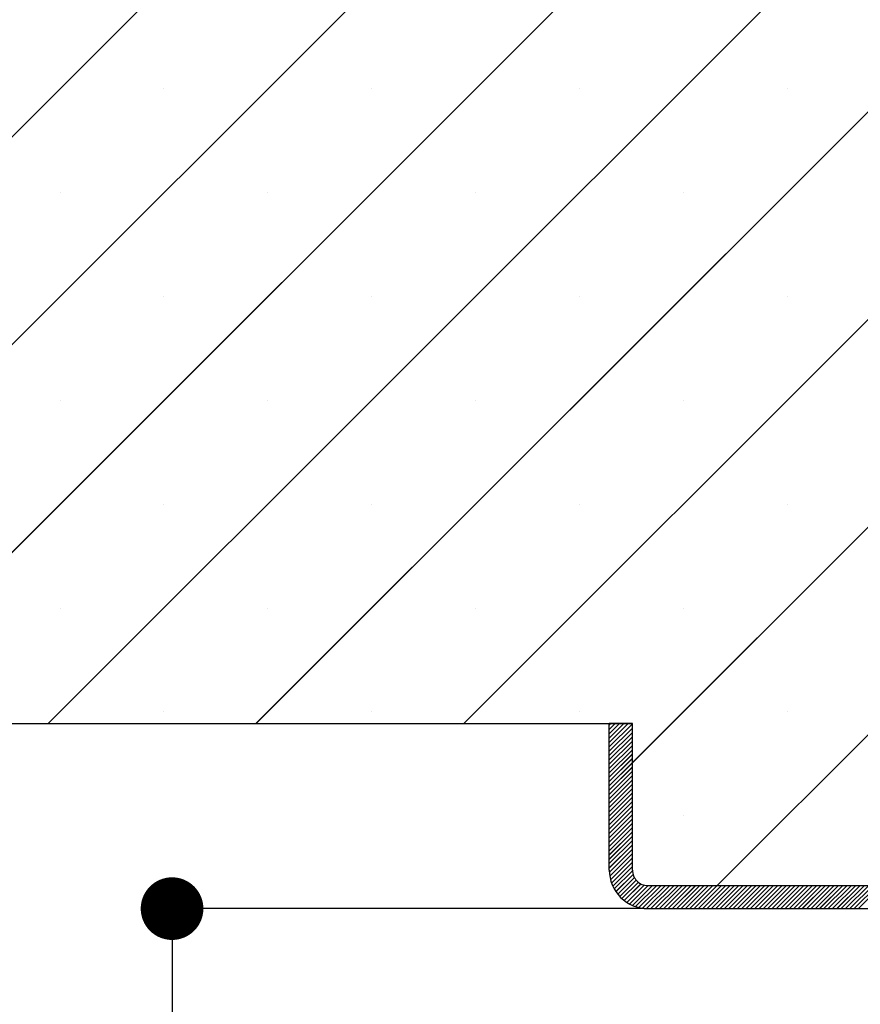
# Paper-space layout 'Feuille 1' of a CAD drawing. Extents: x 143 to 346, y 2 to 296.
# Drawn here: x 285 to 298, y 248 to 264 of the extents above; entities that cross this region are included whole.
import ezdxf

# ---------------------------------------------------------------- set-up
doc = ezdxf.new("R2010")
doc.units = 0
doc.header["$PDSIZE"] = -1
doc.linetypes.add('SLD-CONTINUE', pattern=[0])
doc.layers.get('0').update_dxf_attribs({"linetype": 'CONTINUOUS'})
doc.layers.get('Defpoints').update_dxf_attribs({"linetype": 'CONTINUOUS'})
doc.styles.add('SLDTEXTSTYLE0', font='TXT', dxfattribs={"width": 0.75})
doc.dimstyles.new('SLDDIMSTYLE1', dxfattribs={"dimtxt": 2.910417, "dimasz": 1.016, "dimexe": 0, "dimexo": 0.0625, "dimgap": 0.727604, "dimtad": 1, "dimlfac": 4, "dimrnd": 1e-09, "dimzin": 12, "dimdsep": 46, "dimtxsty": 'SLDTEXTSTYLE0', "dimblk1": 'DOT', "dimblk2": 'DOT', "dimsah": 1, "dimcen": 0.09, "dimadec": 0, "dimazin": 0, "dimtfac": 1, "dimtofl": 0, "dimtmove": 0, "dimatfit": 3, "dimldrblk": 'DOT', "dimfxl": 1, "dimtolj": 1, "dimtzin": 12, "dimarcsym": 0})

# ---------------------------------------------------------------- blocks, each defined once
blk = doc.blocks.new('_DOT')
at = {"color": 0, "linetype": 'ByBlock'}
blk.add_line((-0.5, 0), (-1, 0), dxfattribs=at)
at = {"color": 0, "linetype": 'ByBlock', "const_width": 0.5}
blk.add_lwpolyline([(-0.25, 0, 1), (0.25, 0, 1)], format="xyb", close=True, dxfattribs=at)
blk = doc.blocks.new('*D71')
at = {"color": 0, "linetype": 'SLD-CONTINUE', "lineweight": -2}
for p, q in [((294.963, 249.591), (287.312, 249.591)), ((287.312, 248.575), (287.312, 176.693)), ((281.213, 175.677), (287.312, 175.677))]:
    blk.add_line(p, q, dxfattribs=at)
at = {"layer": 'Defpoints', "color": 0}
for p in [(295.025, 249.591), (281.15, 175.677), (287.312, 175.677)]:
    blk.add_point(p, dxfattribs=at)
at = {"color": 0, "lineweight": -2, "xscale": 1.016, "yscale": 1.016, "zscale": 1.016}
for p, rotation in [((287.312, 249.591), 90.00000000000024), ((287.312, 175.677), 270.0000000000002)]:
    blk.add_blockref('_DOT', p, dxfattribs=dict(at, rotation=rotation))
at = {"color": 0, "insert": (284.644, 212.634), "char_height": 2.91042, "attachment_point": 5, "rotation": 90, "style": 'SLDTEXTSTYLE0'}
blk.add_mtext('\\A1;Passage libre huisserie  (H-7)  : 2033', dxfattribs=at)
blk = doc.blocks.new('*D75')
at = {"color": 0, "linetype": 'SLD-CONTINUE', "lineweight": -2}
for p, q in [((281.088, 252.591), (279.526, 252.591)), ((279.526, 251.575), (279.526, 176.693)), ((281.088, 175.677), (279.526, 175.677))]:
    blk.add_line(p, q, dxfattribs=at)
at = {"layer": 'Defpoints', "color": 0}
for p in [(281.15, 252.591), (279.526, 175.677), (281.15, 175.677)]:
    blk.add_point(p, dxfattribs=at)
at = {"color": 0, "lineweight": -2, "xscale": 1.016, "yscale": 1.016, "zscale": 1.016}
for p, rotation in [((279.526, 252.591), 90.00000000000021), ((279.526, 175.677), 270.0000000000002)]:
    blk.add_blockref('_DOT', p, dxfattribs=dict(at, rotation=rotation))
at = {"color": 0, "insert": (277.343, 214.134), "char_height": 2.91042, "attachment_point": 5, "rotation": 90, "style": 'SLDTEXTSTYLE0'}
blk.add_mtext('\\A1;Tableau (H+5) : 2045', dxfattribs=at)
blk = doc.blocks.new('SW_HATCH_1')
at = {"color": 0, "linetype": 'SLD-CONTINUE'}
for p, q in [((-20.25, 6.761), (-2.948, 24.063)), ((-20.25, 3.393), (0.42, 24.063)), ((-19.463, 0.813), (3.787, 24.063)), ((-16.095, 0.813), (7.155, 24.063)), ((-12.727, 0.813), (10.25, 23.791)), ((-9.36, 0.813), (10.25, 20.423)), ((-6.625, 0.18), (10.25, 17.055)), ((-14.22, 11.107), (-14.22, 11.107)), ((-10.853, 11.107), (-10.853, 11.107)), ((-7.485, 11.107), (-7.485, 11.107)), ((-4.118, 11.107), (-4.118, 11.107)), ((-15.904, 9.423), (-15.904, 9.423)), ((-12.537, 9.423), (-12.537, 9.423)), ((-9.169, 9.423), (-9.169, 9.423)), ((-5.801, 9.423), (-5.801, 9.423)), ((-14.22, 7.739), (-14.22, 7.739)), ((-10.853, 7.739), (-10.853, 7.739)), ((-7.485, 7.739), (-7.485, 7.739)), ((-4.118, 7.739), (-4.118, 7.739)), ((-15.904, 6.055), (-15.904, 6.055)), ((-12.537, 6.055), (-12.537, 6.055)), ((-9.169, 6.055), (-9.169, 6.055)), ((-5.801, 6.055), (-5.801, 6.055)), ((-14.22, 4.372), (-14.22, 4.372)), ((-10.853, 4.372), (-10.853, 4.372)), ((-7.485, 4.372), (-7.485, 4.372)), ((-4.118, 4.372), (-4.118, 4.372)), ((-15.904, 2.688), (-15.904, 2.688)), ((-12.537, 2.688), (-12.537, 2.688)), ((-9.169, 2.688), (-9.169, 2.688)), ((-5.801, 2.688), (-5.801, 2.688)), ((-5.25, -1.812), (-1.751, 1.687)), ((-14.22, 1.004), (-14.22, 1.004)), ((-10.853, 1.004), (-10.853, 1.004)), ((-7.485, 1.004), (-7.485, 1.004)), ((-4.118, 1.004), (-4.118, 1.004)), ((-7, 0.788), (-6.974, 0.813)), ((-7, 0.717), (-6.904, 0.813)), ((-7, 0.647), (-6.834, 0.813)), ((-7, 0.577), (-6.764, 0.813)), ((-7, 0.507), (-6.694, 0.813)), ((-7, 0.437), (-6.625, 0.812)), ((-7, 0.367), (-6.625, 0.742)), ((-7, 0.296), (-6.625, 0.671)), ((-7, 0.226), (-6.625, 0.601)), ((-7, 0.156), (-6.625, 0.531)), ((-7, 0.086), (-6.625, 0.461)), ((-7, 0.016), (-6.625, 0.391)), ((-7, -0.054), (-6.625, 0.321)), ((-7, -0.124), (-6.625, 0.251)), ((-7, -0.195), (-6.625, 0.18)), ((-7, -0.265), (-6.625, 0.11)), ((-7, -0.335), (-6.625, 0.04)), ((-7, -0.405), (-6.625, -0.03)), ((-7, -0.475), (-6.625, -0.1)), ((-7, -0.545), (-6.625, -0.17)), ((-7, -0.616), (-6.625, -0.241)), ((-7, -0.686), (-6.625, -0.311)), ((-7, -0.756), (-6.625, -0.381)), ((-7, -0.826), (-6.625, -0.451)), ((-7, -0.896), (-6.625, -0.521)), ((-7, -0.966), (-6.625, -0.591)), ((-7, -1.037), (-6.625, -0.662)), ((-7, -1.107), (-6.625, -0.732)), ((-5.801, -0.68), (-5.801, -0.68)), ((-7, -1.177), (-6.625, -0.802)), ((-7, -1.247), (-6.625, -0.872)), ((-7, -1.317), (-6.625, -0.942)), ((-7, -1.387), (-6.625, -1.012)), ((-7, -1.457), (-6.625, -1.082)), ((-7, -1.528), (-6.625, -1.153)), ((-6.999, -1.597), (-6.625, -1.223)), ((-6.992, -1.66), (-6.625, -1.293)), ((-6.98, -1.718), (-6.625, -1.363)), ((-6.964, -1.772), (-6.625, -1.433)), ((-6.943, -1.822), (-6.625, -1.503)), ((-6.92, -1.868), (-6.625, -1.573)), ((-6.893, -1.912), (-6.615, -1.633)), ((-6.863, -1.952), (-6.594, -1.683)), ((-6.831, -1.99), (-6.565, -1.724)), ((-6.795, -2.024), (-6.529, -1.759)), ((-6.757, -2.056), (-6.486, -1.786)), ((-6.716, -2.086), (-6.435, -1.805)), ((-6.672, -2.112), (-6.372, -1.812)), ((-6.625, -2.135), (-6.302, -1.812)), ((-6.574, -2.154), (-6.232, -1.812)), ((-6.52, -2.17), (-6.162, -1.812)), ((-6.461, -2.181), (-6.091, -1.812)), ((-6.396, -2.186), (-6.021, -1.812)), ((-6.326, -2.187), (-5.951, -1.812)), ((-6.256, -2.187), (-5.881, -1.812)), ((-6.186, -2.187), (-5.811, -1.812)), ((-6.116, -2.187), (-5.741, -1.812)), ((-6.046, -2.187), (-5.671, -1.812)), ((-5.975, -2.187), (-5.6, -1.812)), ((-5.905, -2.187), (-5.53, -1.812)), ((-5.835, -2.187), (-5.46, -1.812)), ((-5.765, -2.187), (-5.39, -1.812)), ((-5.695, -2.187), (-5.32, -1.812)), ((-5.625, -2.187), (-5.25, -1.812)), ((-5.554, -2.187), (-5.179, -1.812)), ((-5.484, -2.187), (-5.109, -1.812)), ((-5.414, -2.187), (-5.039, -1.812)), ((-5.344, -2.187), (-4.969, -1.812)), ((-5.274, -2.187), (-4.899, -1.812)), ((-5.204, -2.187), (-4.829, -1.812)), ((-5.133, -2.187), (-4.758, -1.812)), ((-5.063, -2.187), (-4.688, -1.812)), ((-4.993, -2.187), (-4.618, -1.812)), ((-4.923, -2.187), (-4.548, -1.812)), ((-4.853, -2.187), (-4.478, -1.812)), ((-4.783, -2.187), (-4.408, -1.812)), ((-4.713, -2.187), (-4.338, -1.812)), ((-4.642, -2.187), (-4.267, -1.812)), ((-4.572, -2.187), (-4.197, -1.812)), ((-4.502, -2.187), (-4.127, -1.812)), ((-4.432, -2.187), (-4.057, -1.812)), ((-4.362, -2.187), (-3.987, -1.812)), ((-4.292, -2.187), (-3.917, -1.812)), ((-4.221, -2.187), (-3.846, -1.812)), ((-4.151, -2.187), (-3.776, -1.812)), ((-4.081, -2.187), (-3.706, -1.812)), ((-4.011, -2.187), (-3.636, -1.812)), ((-3.941, -2.187), (-3.566, -1.812)), ((-3.871, -2.187), (-3.496, -1.812)), ((-3.8, -2.187), (-3.425, -1.812)), ((-3.73, -2.187), (-3.355, -1.812)), ((-3.66, -2.187), (-3.285, -1.812)), ((-3.59, -2.187), (-3.215, -1.812)), ((-3.52, -2.187), (-3.145, -1.812)), ((-3.45, -2.187), (-3.075, -1.812)), ((-3.38, -2.187), (-3.005, -1.812)), ((-3.309, -2.187), (-2.934, -1.812)), ((-3.239, -2.187), (-2.864, -1.812)), ((-3.169, -2.187), (-2.794, -1.812)), ((-3.099, -2.187), (-2.724, -1.812)), ((-3.029, -2.187), (-2.654, -1.812)), ((-2.959, -2.187), (-2.584, -1.812))]:
    blk.add_line(p, q, dxfattribs=at)

psp = doc.layouts.new('Feuille 1')

# ---------------------------------------------------------------- linework, layer by layer
at = {"color": 7, "linetype": 'SLD-CONTINUE'}
for p, q in [((281.15003, 258.53882), (298.45226, 275.84103)), ((281.15003, 255.17121), (301.81986, 275.84103)), ((281.15003, 258.53882), (298.45226, 275.84103)), ((281.15003, 255.17121), (301.81986, 275.84103)), ((281.15003, 258.53882), (298.45226, 275.84103)), ((281.15003, 255.17121), (301.81986, 275.84103)), ((281.93745, 252.59103), (305.18746, 275.84103)), ((281.93745, 252.59103), (305.18746, 275.84103)), ((281.93745, 252.59103), (305.18746, 275.84103)), ((285.30505, 252.59103), (308.55505, 275.84103)), ((285.30505, 252.59103), (308.55505, 275.84103)), ((285.30505, 252.59103), (308.55505, 275.84103)), ((288.67265, 252.59103), (311.65003, 275.56843)), ((288.67265, 252.59103), (311.65003, 275.56843)), ((288.67265, 252.59103), (311.65003, 275.56843)), ((292.04024, 252.59103), (311.65003, 272.20083)), ((292.04024, 252.59103), (311.65003, 272.20083)), ((292.04024, 252.59103), (311.65003, 272.20083)), ((294.77503, 251.95823), (311.65003, 268.83322)), ((294.77503, 251.95823), (311.65003, 268.83322)), ((294.77503, 251.95823), (311.65003, 268.83322)), ((296.15044, 249.96603), (299.64885, 253.46445)), ((296.15044, 249.96603), (299.64885, 253.46445)), ((296.15044, 249.96603), (299.64885, 253.46445)), ((281.15003, 252.59103), (294.77503, 252.59103)), ((294.40003, 252.56545), (294.42562, 252.59103)), ((294.40003, 252.49529), (294.49578, 252.59103)), ((294.40003, 252.42512), (294.56594, 252.59103)), ((294.40003, 252.35497), (294.6361, 252.59103)), ((294.40003, 252.28481), (294.70626, 252.59103)), ((294.40003, 252.56545), (294.42562, 252.59103)), ((294.40003, 252.49529), (294.49578, 252.59103)), ((294.40003, 252.42512), (294.56594, 252.59103)), ((294.40003, 252.35497), (294.6361, 252.59103)), ((294.40003, 252.28481), (294.70626, 252.59103)), ((294.77503, 252.59103), (294.40003, 252.59103)), ((294.40003, 250.21604), (294.40003, 252.59103)), ((294.40003, 252.56545), (294.42562, 252.59103)), ((294.40003, 252.49529), (294.49578, 252.59103)), ((294.40003, 252.42512), (294.56594, 252.59103)), ((294.40003, 252.35497), (294.6361, 252.59103)), ((294.40003, 252.28481), (294.70626, 252.59103)), ((294.40003, 252.21466), (294.77503, 252.58965)), ((294.40003, 252.21466), (294.77503, 252.58965)), ((294.40003, 252.21466), (294.77503, 252.58965)), ((294.40003, 252.14449), (294.77503, 252.51949)), ((294.40003, 252.14449), (294.77503, 252.51949)), ((294.40003, 252.14449), (294.77503, 252.51949)), ((294.77503, 250.21604), (294.77503, 252.59103)), ((294.40003, 252.07434), (294.77503, 252.44934)), ((294.40003, 252.07434), (294.77503, 252.44934)), ((294.40003, 252.07434), (294.77503, 252.44934)), ((294.40003, 252.00418), (294.77503, 252.37918)), ((294.40003, 252.00418), (294.77503, 252.37918)), ((294.40003, 252.00418), (294.77503, 252.37918)), ((294.40003, 251.93403), (294.77503, 252.30901)), ((294.40003, 251.93403), (294.77503, 252.30901)), ((294.40003, 251.93403), (294.77503, 252.30901)), ((294.40003, 251.86386), (294.77503, 252.23886)), ((294.40003, 251.86386), (294.77503, 252.23886)), ((294.40003, 251.86386), (294.77503, 252.23886)), ((294.40003, 251.7937), (294.77503, 252.1687)), ((294.40003, 251.7937), (294.77503, 252.1687)), ((294.40003, 251.7937), (294.77503, 252.1687)), ((294.40003, 251.72355), (294.77503, 252.09855)), ((294.40003, 251.72355), (294.77503, 252.09855)), ((294.40003, 251.72355), (294.77503, 252.09855)), ((294.40003, 251.65339), (294.77503, 252.02838)), ((294.40003, 251.65339), (294.77503, 252.02838)), ((294.40003, 251.65339), (294.77503, 252.02838)), ((294.40003, 251.58322), (294.77503, 251.95823)), ((294.40003, 251.58322), (294.77503, 251.95823)), ((294.40003, 251.58322), (294.77503, 251.95823)), ((294.40003, 251.51307), (294.77503, 251.88807)), ((294.40003, 251.51307), (294.77503, 251.88807)), ((294.40003, 251.51307), (294.77503, 251.88807)), ((294.40003, 251.44291), (294.77503, 251.81792)), ((294.40003, 251.44291), (294.77503, 251.81792)), ((294.40003, 251.44291), (294.77503, 251.81792)), ((294.40003, 251.37276), (294.77503, 251.74776)), ((294.40003, 251.37276), (294.77503, 251.74776)), ((294.40003, 251.37276), (294.77503, 251.74776)), ((294.40003, 251.30259), (294.77503, 251.67759)), ((294.40003, 251.30259), (294.77503, 251.67759)), ((294.40003, 251.30259), (294.77503, 251.67759)), ((294.40003, 251.23243), (294.77503, 251.60744)), ((294.40003, 251.23243), (294.77503, 251.60744)), ((294.40003, 251.23243), (294.77503, 251.60744)), ((294.40003, 251.16228), (294.77503, 251.53728)), ((294.40003, 251.16228), (294.77503, 251.53728)), ((294.40003, 251.16228), (294.77503, 251.53728)), ((294.40003, 251.09213), (294.77503, 251.46713)), ((294.40003, 251.09213), (294.77503, 251.46713)), ((294.40003, 251.09213), (294.77503, 251.46713)), ((294.40003, 251.02196), (294.77503, 251.39696)), ((294.40003, 251.02196), (294.77503, 251.39696)), ((294.40003, 251.02196), (294.77503, 251.39696)), ((294.40003, 250.9518), (294.77503, 251.3268)), ((294.40003, 250.9518), (294.77503, 251.3268)), ((294.40003, 250.9518), (294.77503, 251.3268)), ((294.40003, 250.88165), (294.77503, 251.25665)), ((294.40003, 250.88165), (294.77503, 251.25665)), ((294.40003, 250.88165), (294.77503, 251.25665)), ((294.40003, 250.81149), (294.77503, 251.18649)), ((294.40003, 250.81149), (294.77503, 251.18649)), ((294.40003, 250.81149), (294.77503, 251.18649)), ((294.40003, 250.74134), (294.77503, 251.11633)), ((294.40003, 250.74134), (294.77503, 251.11633)), ((294.40003, 250.74134), (294.77503, 251.11633)), ((294.40003, 250.67117), (294.77503, 251.04617)), ((294.40003, 250.67117), (294.77503, 251.04617)), ((294.40003, 250.67117), (294.77503, 251.04617)), ((294.40003, 250.60101), (294.77503, 250.97602)), ((294.40003, 250.60101), (294.77503, 250.97602)), ((294.40003, 250.60101), (294.77503, 250.97602)), ((294.40003, 250.53086), (294.77503, 250.90586)), ((294.40003, 250.53086), (294.77503, 250.90586)), ((294.40003, 250.53086), (294.77503, 250.90586)), ((294.40003, 250.4607), (294.77503, 250.83569)), ((294.40003, 250.4607), (294.77503, 250.83569)), ((294.40003, 250.4607), (294.77503, 250.83569)), ((294.40003, 250.39053), (294.77503, 250.76554)), ((294.40003, 250.39053), (294.77503, 250.76554)), ((294.40003, 250.39053), (294.77503, 250.76554)), ((294.40003, 250.32038), (294.77503, 250.69538)), ((294.40003, 250.32038), (294.77503, 250.69538)), ((294.40003, 250.32038), (294.77503, 250.69538)), ((294.40003, 250.25022), (294.77503, 250.62523)), ((294.40003, 250.25022), (294.77503, 250.62523)), ((294.40003, 250.25022), (294.77503, 250.62523)), ((294.40101, 250.18104), (294.77503, 250.55506)), ((294.40101, 250.18104), (294.77503, 250.55506)), ((294.40101, 250.18104), (294.77503, 250.55506)), ((294.40782, 250.11769), (294.77503, 250.4849)), ((294.40782, 250.11769), (294.77503, 250.4849)), ((294.40782, 250.11769), (294.77503, 250.4849)), ((294.41992, 250.05964), (294.77503, 250.41475)), ((294.41992, 250.05964), (294.77503, 250.41475)), ((294.41992, 250.05964), (294.77503, 250.41475)), ((294.4364, 250.00595), (294.77503, 250.34459)), ((294.4364, 250.00595), (294.77503, 250.34459)), ((294.4364, 250.00595), (294.77503, 250.34459)), ((294.45667, 249.95606), (294.77503, 250.27442)), ((294.45667, 249.95606), (294.77503, 250.27442)), ((294.45667, 249.95606), (294.77503, 250.27442)), ((294.48033, 249.90957), (294.7753, 250.20454)), ((294.48033, 249.90957), (294.7753, 250.20454)), ((294.48033, 249.90957), (294.7753, 250.20454)), ((294.50712, 249.86619), (294.78547, 250.14455)), ((294.50712, 249.86619), (294.78547, 250.14455)), ((294.50712, 249.86619), (294.78547, 250.14455)), ((294.53685, 249.82578), (294.80621, 250.09513)), ((294.53685, 249.82578), (294.80621, 250.09513)), ((294.53685, 249.82578), (294.80621, 250.09513)), ((294.56943, 249.7882), (294.83492, 250.05368)), ((294.56943, 249.7882), (294.83492, 250.05368)), ((294.56943, 249.7882), (294.83492, 250.05368)), ((294.6048, 249.75341), (294.87073, 250.01933)), ((294.6048, 249.75341), (294.87073, 250.01933)), ((294.6048, 249.75341), (294.87073, 250.01933)), ((294.64297, 249.72141), (294.91373, 249.99218)), ((294.64297, 249.72141), (294.91373, 249.99218)), ((294.64297, 249.72141), (294.91373, 249.99218)), ((294.68399, 249.69228), (294.96505, 249.97333)), ((294.68399, 249.69228), (294.96505, 249.97333)), ((294.68399, 249.69228), (294.96505, 249.97333)), ((294.728, 249.66613), (295.0279, 249.96603)), ((294.728, 249.66613), (295.0279, 249.96603)), ((294.728, 249.66613), (295.0279, 249.96603)), ((294.77518, 249.64315), (295.09806, 249.96603)), ((294.77518, 249.64315), (295.09806, 249.96603)), ((294.77518, 249.64315), (295.09806, 249.96603)), ((294.82582, 249.62363), (295.16822, 249.96603)), ((294.82582, 249.62363), (295.16822, 249.96603)), ((294.82582, 249.62363), (295.16822, 249.96603)), ((294.88035, 249.60801), (295.23838, 249.96603)), ((294.88035, 249.60801), (295.23838, 249.96603)), ((294.88035, 249.60801), (295.23838, 249.96603)), ((294.93943, 249.59693), (295.30854, 249.96603)), ((294.93943, 249.59693), (295.30854, 249.96603)), ((294.93943, 249.59693), (295.30854, 249.96603)), ((295.00405, 249.59138), (295.37869, 249.96603)), ((295.00405, 249.59138), (295.37869, 249.96603)), ((295.00405, 249.59138), (295.37869, 249.96603)), ((295.02503, 249.96603), (299.27503, 249.96603)), ((295.07385, 249.59103), (295.44885, 249.96603)), ((295.07385, 249.59103), (295.44885, 249.96603)), ((295.07385, 249.59103), (295.44885, 249.96603)), ((295.14401, 249.59103), (295.51901, 249.96603)), ((295.14401, 249.59103), (295.51901, 249.96603)), ((295.14401, 249.59103), (295.51901, 249.96603)), ((295.21417, 249.59103), (295.58917, 249.96603)), ((295.21417, 249.59103), (295.58917, 249.96603)), ((295.21417, 249.59103), (295.58917, 249.96603)), ((295.28433, 249.59103), (295.65933, 249.96603)), ((295.28433, 249.59103), (295.65933, 249.96603)), ((295.28433, 249.59103), (295.65933, 249.96603)), ((295.35449, 249.59103), (295.72949, 249.96603)), ((295.35449, 249.59103), (295.72949, 249.96603)), ((295.35449, 249.59103), (295.72949, 249.96603)), ((295.42464, 249.59103), (295.79964, 249.96603)), ((295.42464, 249.59103), (295.79964, 249.96603)), ((295.42464, 249.59103), (295.79964, 249.96603)), ((295.4948, 249.59103), (295.8698, 249.96603)), ((295.4948, 249.59103), (295.8698, 249.96603)), ((295.4948, 249.59103), (295.8698, 249.96603)), ((295.56496, 249.59103), (295.93996, 249.96603)), ((295.56496, 249.59103), (295.93996, 249.96603)), ((295.56496, 249.59103), (295.93996, 249.96603)), ((295.63512, 249.59103), (296.01012, 249.96603)), ((295.63512, 249.59103), (296.01012, 249.96603)), ((295.63512, 249.59103), (296.01012, 249.96603)), ((295.70528, 249.59103), (296.08028, 249.96603)), ((295.70528, 249.59103), (296.08028, 249.96603)), ((295.70528, 249.59103), (296.08028, 249.96603)), ((295.77544, 249.59103), (296.15044, 249.96603)), ((295.77544, 249.59103), (296.15044, 249.96603)), ((295.77544, 249.59103), (296.15044, 249.96603)), ((295.84559, 249.59103), (296.22059, 249.96603)), ((295.84559, 249.59103), (296.22059, 249.96603)), ((295.84559, 249.59103), (296.22059, 249.96603)), ((295.91575, 249.59103), (296.29075, 249.96603)), ((295.91575, 249.59103), (296.29075, 249.96603)), ((295.91575, 249.59103), (296.29075, 249.96603)), ((295.98591, 249.59103), (296.36091, 249.96603)), ((295.98591, 249.59103), (296.36091, 249.96603)), ((295.98591, 249.59103), (296.36091, 249.96603)), ((296.05607, 249.59103), (296.43107, 249.96603)), ((296.05607, 249.59103), (296.43107, 249.96603)), ((296.05607, 249.59103), (296.43107, 249.96603)), ((296.12623, 249.59103), (296.50123, 249.96603)), ((296.12623, 249.59103), (296.50123, 249.96603)), ((296.12623, 249.59103), (296.50123, 249.96603)), ((296.19639, 249.59103), (296.57138, 249.96603)), ((296.19639, 249.59103), (296.57138, 249.96603)), ((296.19639, 249.59103), (296.57138, 249.96603)), ((296.26654, 249.59103), (296.64154, 249.96603)), ((296.26654, 249.59103), (296.64154, 249.96603)), ((296.26654, 249.59103), (296.64154, 249.96603)), ((296.3367, 249.59103), (296.7117, 249.96603)), ((296.3367, 249.59103), (296.7117, 249.96603)), ((296.3367, 249.59103), (296.7117, 249.96603)), ((296.40686, 249.59103), (296.78186, 249.96603)), ((296.40686, 249.59103), (296.78186, 249.96603)), ((296.40686, 249.59103), (296.78186, 249.96603)), ((296.47702, 249.59103), (296.85202, 249.96603)), ((296.47702, 249.59103), (296.85202, 249.96603)), ((296.47702, 249.59103), (296.85202, 249.96603)), ((296.54718, 249.59103), (296.92218, 249.96603)), ((296.54718, 249.59103), (296.92218, 249.96603)), ((296.54718, 249.59103), (296.92218, 249.96603)), ((296.61733, 249.59103), (296.99233, 249.96603)), ((296.61733, 249.59103), (296.99233, 249.96603)), ((296.61733, 249.59103), (296.99233, 249.96603)), ((296.68749, 249.59103), (297.06249, 249.96603)), ((296.68749, 249.59103), (297.06249, 249.96603)), ((296.68749, 249.59103), (297.06249, 249.96603)), ((296.75765, 249.59103), (297.13265, 249.96603)), ((296.75765, 249.59103), (297.13265, 249.96603)), ((296.75765, 249.59103), (297.13265, 249.96603)), ((296.82781, 249.59103), (297.20281, 249.96603)), ((296.82781, 249.59103), (297.20281, 249.96603)), ((296.82781, 249.59103), (297.20281, 249.96603)), ((296.89797, 249.59103), (297.27297, 249.96603)), ((296.89797, 249.59103), (297.27297, 249.96603)), ((296.89797, 249.59103), (297.27297, 249.96603)), ((296.96813, 249.59103), (297.34313, 249.96603)), ((296.96813, 249.59103), (297.34313, 249.96603)), ((296.96813, 249.59103), (297.34313, 249.96603)), ((297.03828, 249.59103), (297.41328, 249.96603)), ((297.03828, 249.59103), (297.41328, 249.96603)), ((297.03828, 249.59103), (297.41328, 249.96603)), ((297.10844, 249.59103), (297.48344, 249.96603)), ((297.10844, 249.59103), (297.48344, 249.96603)), ((297.10844, 249.59103), (297.48344, 249.96603)), ((297.1786, 249.59103), (297.5536, 249.96603)), ((297.1786, 249.59103), (297.5536, 249.96603)), ((297.1786, 249.59103), (297.5536, 249.96603)), ((297.24876, 249.59103), (297.62376, 249.96603)), ((297.24876, 249.59103), (297.62376, 249.96603)), ((297.24876, 249.59103), (297.62376, 249.96603)), ((297.31892, 249.59103), (297.69392, 249.96603)), ((297.31892, 249.59103), (297.69392, 249.96603)), ((297.31892, 249.59103), (297.69392, 249.96603)), ((297.38907, 249.59103), (297.76407, 249.96603)), ((297.38907, 249.59103), (297.76407, 249.96603)), ((297.38907, 249.59103), (297.76407, 249.96603)), ((297.45923, 249.59103), (297.83423, 249.96603)), ((297.45923, 249.59103), (297.83423, 249.96603)), ((297.45923, 249.59103), (297.83423, 249.96603)), ((297.52939, 249.59103), (297.90439, 249.96603)), ((297.52939, 249.59103), (297.90439, 249.96603)), ((297.52939, 249.59103), (297.90439, 249.96603)), ((297.59955, 249.59103), (297.97455, 249.96603)), ((297.59955, 249.59103), (297.97455, 249.96603)), ((297.59955, 249.59103), (297.97455, 249.96603)), ((297.66971, 249.59103), (298.04471, 249.96603)), ((297.66971, 249.59103), (298.04471, 249.96603)), ((297.66971, 249.59103), (298.04471, 249.96603)), ((297.73987, 249.59103), (298.11487, 249.96603)), ((297.73987, 249.59103), (298.11487, 249.96603)), ((297.73987, 249.59103), (298.11487, 249.96603)), ((297.81002, 249.59103), (298.18502, 249.96603)), ((297.81002, 249.59103), (298.18502, 249.96603)), ((297.81002, 249.59103), (298.18502, 249.96603)), ((297.88018, 249.59103), (298.25518, 249.96603)), ((297.88018, 249.59103), (298.25518, 249.96603)), ((297.88018, 249.59103), (298.25518, 249.96603)), ((297.95034, 249.59103), (298.32534, 249.96603)), ((297.95034, 249.59103), (298.32534, 249.96603)), ((297.95034, 249.59103), (298.32534, 249.96603)), ((298.0205, 249.59103), (298.3955, 249.96603)), ((298.0205, 249.59103), (298.3955, 249.96603)), ((298.0205, 249.59103), (298.3955, 249.96603)), ((298.09066, 249.59103), (298.46566, 249.96603)), ((298.09066, 249.59103), (298.46566, 249.96603)), ((298.09066, 249.59103), (298.46566, 249.96603)), ((298.16082, 249.59103), (298.53582, 249.96603)), ((298.16082, 249.59103), (298.53582, 249.96603)), ((298.16082, 249.59103), (298.53582, 249.96603)), ((298.23097, 249.59103), (298.60597, 249.96603)), ((298.23097, 249.59103), (298.60597, 249.96603)), ((298.23097, 249.59103), (298.60597, 249.96603)), ((298.30113, 249.59103), (298.67613, 249.96603)), ((298.30113, 249.59103), (298.67613, 249.96603)), ((298.30113, 249.59103), (298.67613, 249.96603)), ((298.37129, 249.59103), (298.74629, 249.96603)), ((298.37129, 249.59103), (298.74629, 249.96603)), ((298.37129, 249.59103), (298.74629, 249.96603)), ((298.44145, 249.59103), (298.81645, 249.96603)), ((298.44145, 249.59103), (298.81645, 249.96603)), ((298.44145, 249.59103), (298.81645, 249.96603)), ((295.02503, 249.59103), (299.27503, 249.59103))]:
    psp.add_line(p, q, dxfattribs=at)
for radius, start, end in [(0.625, 179.999035, 269.999684), (0.25, 179.997742, 269.999697)]:
    psp.add_arc((295.02504, 250.21603), radius, start, end, dxfattribs=at)

# ---------------------------------------------------------------- block references
psp.add_blockref('SW_HATCH_1', (301.40003, 251.77788), dxfattribs=at)

# ---------------------------------------------------------------- dimensions: what is measured, and where the dimension line sits
for base, p1, text, picture, middle in [((279.52628, 175.67724), (281.15003, 252.59103), 'Tableau (H+5) : 2045', '*D75', (279.52628, 214.13413)), ((287.31216, 175.67724), (295.02503, 249.59103), 'Passage libre huisserie  (H-7)  : 2033', '*D71', (287.31216, 212.63413))]:
    dim = psp.add_linear_dim(base=base, p1=p1, p2=(281.15003, 175.67724), angle=90, text=text, dimstyle='SLDDIMSTYLE1', dxfattribs=at)
    dim.commit()
    dim.dimension.update_dxf_attribs({"geometry": picture, "text_midpoint": middle, "dimtype": 160})

doc.saveas('drawing.dxf')
